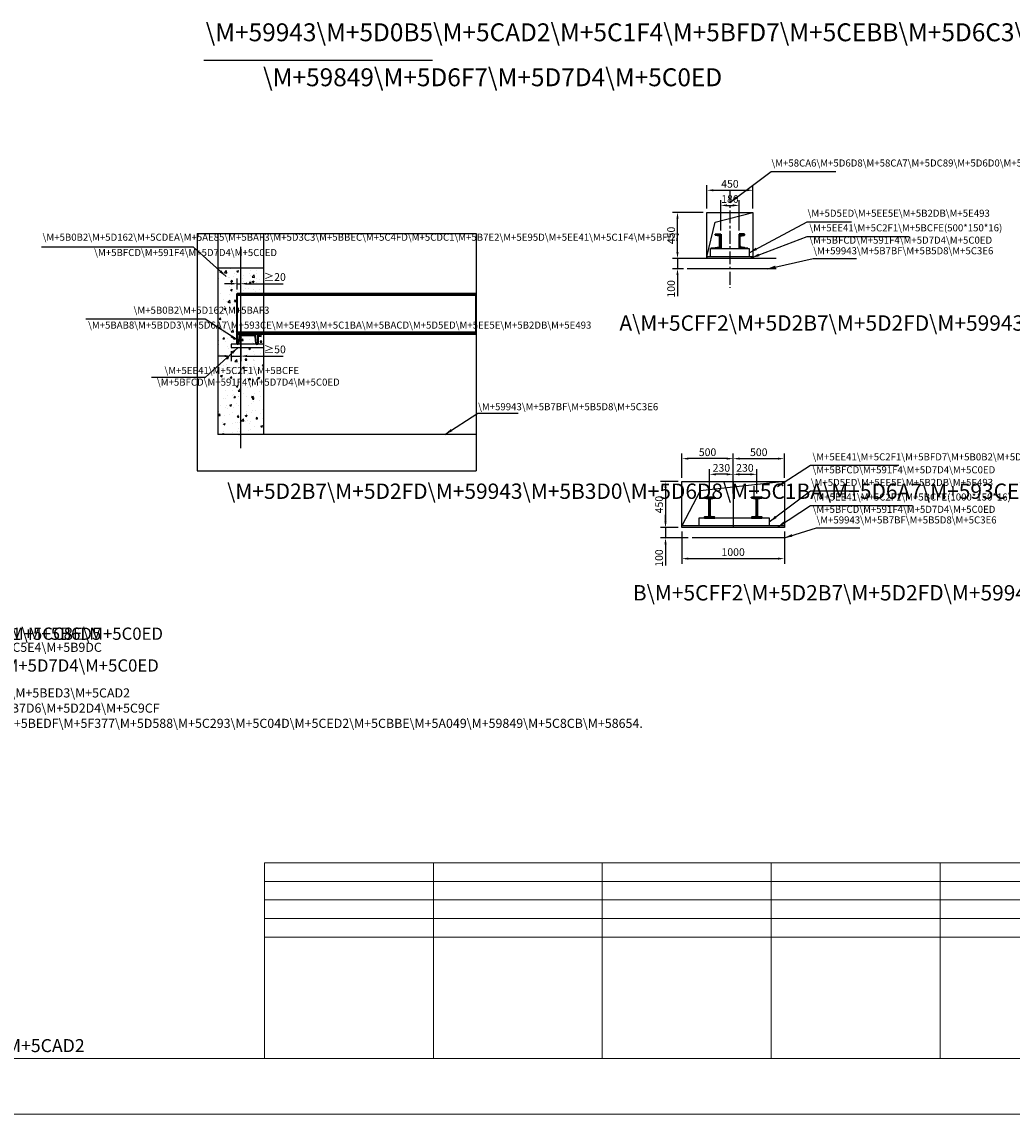
# Model space of a CAD drawing. Units: inches. Extents: x -1638 to 342737, y -49206 to 36849.
# Drawn here: x 35663 to 45335, y -20790 to -10120 of the extents above; entities that cross this region are included whole.
import ezdxf
from ezdxf.lldxf.tags import DXFTag

# ---------------------------------------------------------------- set-up
doc = ezdxf.new("R2010")
doc.units = ezdxf.units.IN
doc.header["$MEASUREMENT"] = 0
doc.linetypes.add('4', pattern=[2, 1.25, -0.25, 0.25, -0.25])
doc.layers.add('1Frame', color=7, linetype='Continuous', lineweight=35)
doc.layers.add('实线', color=7, linetype='Continuous', lineweight=25)
doc.layers.add('MAIN', color=7, linetype='Continuous')
doc.styles.get("Standard").update_dxf_attribs({"font": 'simsun.ttc'})
doc.styles.add('YUNGTAY', font='txt.shx', dxfattribs={"width": 0.75, "bigfont": 'hztxt.shx'})
tags = doc.linetypes.add('CENTER', pattern=[2, 1.25, -0.25, 0.25, -0.25]).pattern_tags.tags
tags[10:11] = [DXFTag(74, 4), DXFTag(75, 0), DXFTag(340, '0'), DXFTag(46, 1.0), DXFTag(50, 0.0), DXFTag(44, 0.0), DXFTag(45, 0.0)]
tags[8:9] = [DXFTag(74, 4), DXFTag(75, 0), DXFTag(340, '0'), DXFTag(46, 1.0), DXFTag(50, 0.0), DXFTag(44, 0.0), DXFTag(45, 0.0)]
tags[6:7] = [DXFTag(74, 4), DXFTag(75, 0), DXFTag(340, '0'), DXFTag(46, 1.0), DXFTag(50, 0.0), DXFTag(44, 0.0), DXFTag(45, 0.0)]
tags[4:5] = [DXFTag(74, 4), DXFTag(75, 0), DXFTag(340, '0'), DXFTag(46, 1.0), DXFTag(50, 0.0), DXFTag(44, 0.0), DXFTag(45, 0.0)]
doc.dimstyles.get("Standard").update_dxf_attribs({"dimtxt": 0.18, "dimasz": 0.18, "dimexe": 0.18, "dimexo": 0.0625, "dimgap": 0.09, "dimtad": 0, "dimtih": 1, "dimtoh": 1, "dimdec": 4, "dimzin": 0, "dimdsep": 46, "dimtxsty": 'Standard', "dimcen": 0.09, "dimadec": 0, "dimazin": 0, "dimtfac": 1, "dimtdec": 4, "dimtofl": 0, "dimtmove": 0, "dimatfit": 3, "dimfxl": 0, "dimtolj": 1, "dimtzin": 0, "dimarcsym": 0})
doc.dimstyles.new('YUNGTAY', dxfattribs={"dimscale": 25, "dimtxt": 3, "dimasz": 2.5, "dimexe": 2, "dimexo": 1.5, "dimtad": 1, "dimdsep": 46, "dimtxsty": 'YUNGTAY', "dimcen": 2.5, "dimclrd": 4, "dimclre": 4, "dimclrt": 4, "dimadec": 0, "dimazin": 0, "dimtfac": 0.5, "dimtmove": 0, "dimatfit": 3, "dimfxl": 0, "dimtvp": 1, "dimarcsym": 0})

# ---------------------------------------------------------------- blocks, each defined once
blk = doc.blocks.new('*D72')
at = {"color": 4, "lineweight": -2}
for p, q in [((16159, 14009), (16159, 13684)), ((16067, 13782), (16067, 13684)), ((16004, 13734), (15942, 13734)), ((16067, 13734), (16159, 13734)), ((16222, 13734), (16575, 13734))]:
    blk.add_line(p, q, dxfattribs=at)
at = {"color": 4}
for points in [[(16004, 13724), (16004, 13745), (16067, 13734)], [(16222, 13745), (16222, 13724), (16159, 13734)]]:
    blk.add_solid(points, dxfattribs=at)
at = {"layer": 'Defpoints', "color": 0}
for p in [(16159, 14046), (16067, 13819), (16159, 13734)]:
    blk.add_point(p, dxfattribs=at)
at = {"color": 4, "insert": (16492, 13790), "char_height": 75, "attachment_point": 5, "style": 'YUNGTAY'}
blk.add_mtext('≥50', dxfattribs=at)
blk = doc.blocks.new('*D73')
at = {"color": 4, "lineweight": -2}
for p, q in [((16063, 14441), (16000, 14441)), ((16125, 14385), (16125, 14491)), ((16125, 14441), (16159, 14441)), ((16159, 14385), (16159, 14491)), ((16222, 14441), (16575, 14441))]:
    blk.add_line(p, q, dxfattribs=at)
at = {"color": 4}
for points in [[(16063, 14431), (16063, 14452), (16125, 14441)], [(16222, 14452), (16222, 14431), (16159, 14441)]]:
    blk.add_solid(points, dxfattribs=at)
at = {"layer": 'Defpoints', "color": 0}
for p in [(16159, 14441), (16125, 14347), (16159, 14347)]:
    blk.add_point(p, dxfattribs=at)
at = {"color": 4, "insert": (16492, 14497), "char_height": 75, "attachment_point": 5, "style": 'YUNGTAY'}
blk.add_mtext('≥20', dxfattribs=at)
blk = doc.blocks.new('*D74')
at = {"color": 4, "lineweight": -2}
for p, q in [((16665, 8346), (16665, 8582)), ((17165, 8346), (17165, 8582)), ((16727, 8532), (17102, 8532))]:
    blk.add_line(p, q, dxfattribs=at)
at = {"color": 4}
for points in [[(16727, 8542), (16727, 8522), (16665, 8532)], [(17102, 8522), (17102, 8542), (17165, 8532)]]:
    blk.add_solid(points, dxfattribs=at)
at = {"layer": 'Defpoints', "color": 0}
for p in [(17165, 8532), (16665, 8308), (17165, 8308)]:
    blk.add_point(p, dxfattribs=at)
at = {"color": 4, "insert": (16915, 8585), "char_height": 75, "attachment_point": 5, "style": 'YUNGTAY'}
blk.add_mtext('500', dxfattribs=at)
blk = doc.blocks.new('*D75')
at = {"color": 4, "lineweight": -2}
for p, q in [((16165, 8346), (16165, 8582)), ((16665, 8346), (16665, 8582)), ((16602, 8532), (16227, 8532))]:
    blk.add_line(p, q, dxfattribs=at)
at = {"color": 4}
for points in [[(16227, 8542), (16227, 8522), (16165, 8532)], [(16602, 8522), (16602, 8542), (16665, 8532)]]:
    blk.add_solid(points, dxfattribs=at)
at = {"layer": 'Defpoints', "color": 0}
for p in [(16165, 8532), (16165, 8308), (16665, 8308)]:
    blk.add_point(p, dxfattribs=at)
at = {"color": 4, "insert": (16415, 8585), "char_height": 75, "attachment_point": 5, "style": 'YUNGTAY'}
blk.add_mtext('500', dxfattribs=at)
blk = doc.blocks.new('*D76')
at = {"color": 4, "lineweight": -2}
for p, q in [((16435, 8192), (16435, 8429)), ((16602, 8379), (16497, 8379)), ((16665, 8265), (16665, 8429))]:
    blk.add_line(p, q, dxfattribs=at)
at = {"color": 4}
for points in [[(16497, 8389), (16497, 8368), (16435, 8379)], [(16602, 8368), (16602, 8389), (16665, 8379)]]:
    blk.add_solid(points, dxfattribs=at)
at = {"layer": 'Defpoints', "color": 0}
for p in [(16435, 8379), (16665, 8227), (16435, 8154)]:
    blk.add_point(p, dxfattribs=at)
at = {"color": 4, "insert": (16550, 8432), "char_height": 75, "attachment_point": 5, "style": 'YUNGTAY'}
blk.add_mtext('230', dxfattribs=at)
blk = doc.blocks.new('*D77')
at = {"color": 4, "lineweight": -2}
for p, q in [((16665, 8193), (16665, 8429)), ((16727, 8379), (16832, 8379)), ((16895, 8192), (16895, 8429))]:
    blk.add_line(p, q, dxfattribs=at)
at = {"color": 4}
for points in [[(16727, 8389), (16727, 8368), (16665, 8379)], [(16832, 8368), (16832, 8389), (16895, 8379)]]:
    blk.add_solid(points, dxfattribs=at)
at = {"layer": 'Defpoints', "color": 0}
for p in [(16895, 8379), (16665, 8155), (16895, 8154)]:
    blk.add_point(p, dxfattribs=at)
at = {"color": 4, "insert": (16780, 8432), "char_height": 75, "attachment_point": 5, "style": 'YUNGTAY'}
blk.add_mtext('230', dxfattribs=at)
blk = doc.blocks.new('*D79')
at = {"color": 4, "lineweight": -2}
for p, q in [((16004, 7921), (16004, 7983)), ((16127, 7858), (15954, 7858)), ((16004, 7858), (16004, 7758)), ((16227, 7758), (15954, 7758)), ((16004, 7696), (16004, 7489))]:
    blk.add_line(p, q, dxfattribs=at)
at = {"color": 4}
for points in [[(15994, 7921), (16015, 7921), (16004, 7858)], [(16015, 7696), (15994, 7696), (16004, 7758)]]:
    blk.add_solid(points, dxfattribs=at)
at = {"layer": 'Defpoints', "color": 0}
for p in [(16165, 7858), (16004, 7758), (16265, 7758)]:
    blk.add_point(p, dxfattribs=at)
at = {"color": 4, "insert": (15951, 7561), "char_height": 75, "attachment_point": 5, "rotation": 90, "style": 'YUNGTAY'}
blk.add_mtext('100', dxfattribs=at)
blk = doc.blocks.new('*D80')
at = {"color": 4, "lineweight": -2}
for p, q in [((16165, 7821), (16165, 7505)), ((17165, 7821), (17165, 7505)), ((16227, 7555), (17102, 7555))]:
    blk.add_line(p, q, dxfattribs=at)
at = {"color": 4}
for points in [[(16227, 7566), (16227, 7545), (16165, 7555)], [(17102, 7545), (17102, 7566), (17165, 7555)]]:
    blk.add_solid(points, dxfattribs=at)
at = {"layer": 'Defpoints', "color": 0}
for p in [(16165, 7858), (17165, 7858), (17165, 7555)]:
    blk.add_point(p, dxfattribs=at)
at = {"color": 4, "insert": (16665, 7609), "char_height": 75, "attachment_point": 5, "style": 'YUNGTAY'}
blk.add_mtext('1000', dxfattribs=at)
blk = doc.blocks.new('*D89')
at = {"color": 4, "lineweight": -2}
for p, q in [((16222, 10852), (16222, 10914)), ((16280, 10789), (16172, 10789)), ((16222, 10789), (16222, 10689)), ((16279, 10689), (16172, 10689)), ((16222, 10627), (16222, 10420))]:
    blk.add_line(p, q, dxfattribs=at)
at = {"color": 4}
for points in [[(16211, 10852), (16232, 10852), (16222, 10789)], [(16232, 10627), (16211, 10627), (16222, 10689)]]:
    blk.add_solid(points, dxfattribs=at)
at = {"layer": 'Defpoints', "color": 0}
for p in [(16318, 10789), (16222, 10689), (16316, 10689)]:
    blk.add_point(p, dxfattribs=at)
at = {"color": 4, "insert": (16169, 10492), "char_height": 75, "attachment_point": 5, "rotation": 90, "style": 'YUNGTAY'}
blk.add_mtext('100', dxfattribs=at)
blk = doc.blocks.new('*D90')
at = {"color": 4, "lineweight": -2}
for p, q in [((16471, 11239), (16172, 11239)), ((16222, 10852), (16222, 11177)), ((16471, 10789), (16172, 10789))]:
    blk.add_line(p, q, dxfattribs=at)
at = {"color": 4}
for points in [[(16232, 11177), (16211, 11177), (16222, 11239)], [(16211, 10852), (16232, 10852), (16222, 10789)]]:
    blk.add_solid(points, dxfattribs=at)
at = {"layer": 'Defpoints', "color": 0}
for p in [(16222, 11239), (16509, 11239), (16509, 10789)]:
    blk.add_point(p, dxfattribs=at)
at = {"color": 4, "insert": (16169, 11014), "char_height": 75, "attachment_point": 5, "rotation": 90, "style": 'YUNGTAY'}
blk.add_mtext('450', dxfattribs=at)
blk = doc.blocks.new('*D91')
at = {"color": 4, "lineweight": -2}
for p, q in [((16509, 11277), (16509, 11505)), ((16571, 11455), (16896, 11455)), ((16959, 11277), (16959, 11505))]:
    blk.add_line(p, q, dxfattribs=at)
at = {"color": 4}
for points in [[(16571, 11465), (16571, 11445), (16509, 11455)], [(16896, 11445), (16896, 11465), (16959, 11455)]]:
    blk.add_solid(points, dxfattribs=at)
at = {"layer": 'Defpoints', "color": 0}
for p in [(16959, 11455), (16509, 11239), (16959, 11239)]:
    blk.add_point(p, dxfattribs=at)
at = {"color": 4, "insert": (16734, 11508), "char_height": 75, "attachment_point": 5, "style": 'YUNGTAY'}
blk.add_mtext('450', dxfattribs=at)
blk = doc.blocks.new('*D92')
at = {"color": 4, "lineweight": -2}
for p, q in [((16644, 11063), (16644, 11357)), ((16824, 11063), (16824, 11357)), ((16706, 11307), (16761, 11307))]:
    blk.add_line(p, q, dxfattribs=at)
at = {"color": 4}
for points in [[(16706, 11318), (16706, 11297), (16644, 11307)], [(16761, 11297), (16761, 11318), (16824, 11307)]]:
    blk.add_solid(points, dxfattribs=at)
at = {"layer": 'Defpoints', "color": 0}
for p in [(16824, 11307), (16644, 11025), (16824, 11025)]:
    blk.add_point(p, dxfattribs=at)
at = {"color": 4, "insert": (16734, 11360), "char_height": 75, "attachment_point": 5, "style": 'YUNGTAY'}
blk.add_mtext('180', dxfattribs=at)
blk = doc.blocks.new('*D193')
at = {"color": 4, "lineweight": -2}
for p, q in [((18734, -13165), (18561, -13165)), ((18611, -13227), (18611, -13552)), ((18734, -13615), (18561, -13615))]:
    blk.add_line(p, q, dxfattribs=at)
at = {"color": 4}
for points in [[(18621, -13227), (18600, -13227), (18611, -13165)], [(18600, -13552), (18621, -13552), (18611, -13615)]]:
    blk.add_solid(points, dxfattribs=at)
at = {"layer": 'Defpoints', "color": 0}
for p in [(18771, -13165), (18611, -13615), (18771, -13615)]:
    blk.add_point(p, dxfattribs=at)
at = {"color": 4, "insert": (18558, -13390), "char_height": 75, "attachment_point": 5, "rotation": 90, "style": 'YUNGTAY'}
blk.add_mtext('450', dxfattribs=at)

msp = doc.modelspace()

# ---------------------------------------------------------------- hatches: boundary and pattern name
h = msp.add_hatch()
h.set_pattern_fill('AR-CONC', color=256)
h.set_pattern_definition([(50, (80678.12, -105706.69), (182.18467, -15.93909), [19.05, -209.55]), (355, (80678.12, -105706.69), (-35.24342, 191.05685), [15.24, -167.6406]), (100.45144, (80693.3, -105708.01), (146.94125, 175.11775), [16.19, -178.09024]), (46.1842, (80678.12, -105655.89), (271.07904, -42.04233), [28.575, -314.325]), (96.63556, (80700.7, -105659.4), (237.4041, 247.4261), [24.285, -267.1356]), (351.18415, (80678.12, -105655.89), (237.4041, 247.4261), [22.86, -251.4597]), (21, (80703.52, -105668.59), (151.6144, -102.2652), [19.05, -209.55]), (326, (80703.52, -105668.59), (61.80203, 184.18797), [15.24, -167.64]), (71.45144, (80716.16, -105677.1), (213.41642, 81.92277), [16.19, -178.08994]), (37.5, (80678.12, -105706.685), (3.088603, 84.55504), [0, -165.608, 0, -170.18, 0, -168.275]), (7.5, (80678.12, -105706.685), (66.81966, 100.180575), [0, -97.028, 0, -161.798, 0, -64.135]), (327.5, (80621.48, -105706.685), (135.590595, -5.728744), [0, -63.5, 0, -198.12, 0, -262.89]), (317.5, (80596.08, -105706.69), (148.12918, 25.42649), [0, -82.55, 0, -131.572, 0, -186.69])])
h.paths.add_polyline_path([(37576.1153, -12526.2902), (37800.1996, -12526.2902), (37800.1996, -12772.2353), (37766.0357, -12772.2353), (37766.0357, -12788.7353), (37766.0357, -13155.7353), (37766.0357, -13172.2353), (37766.0357, -13268.2353), (37707.7875, -13268.2353), (37707.7875, -13300.2353), (37800.1996, -13300.2353), (37800.1996, -14151.6834), (37576.1153, -14151.6834)])
h.paths.add_polyline_path([(37800.1996, -14151.6834), (38024.2839, -14151.6834), (38024.2839, -13300.2353), (37800.1996, -13300.2353)])
h.paths.add_polyline_path([(37800.1996, -12526.2902), (37800.1996, -12772.2353), (38024.2839, -12772.2353), (38024.2839, -12526.2902)])
h.paths.add_polyline_path([(37800.1996, -13268.2353), (37960.9076, -13268.2353, -0.3853135861), (37952.5493, -13260.6711), (37946.2965, -13198.1437, 0.3853135861), (37929.3809, -13182.8353), (37802.6905, -13182.8353, 0.0367800191), (37800.1996, -13183.0187)])
h.paths.add_polyline_path([(37966.0357, -13268.2353), (38024.2839, -13268.2353), (38024.2839, -13172.2353), (37966.0357, -13172.2353)])

# ---------------------------------------------------------------- linework, layer by layer
at = {"color": 10, "linetype": '4', "ltscale": 100}
msp.add_line((42578.617, -11762.3562), (42578.617, -12718.1413), dxfattribs=at)
for p, q in [((42353.617, -12431.0392), (42353.617, -11981.0392)), ((42353.617, -11981.0392), (42803.617, -11981.0392)), ((42433.9492, -12077.1473), (42803.617, -11981.0392)), ((42803.617, -11981.0392), (42803.617, -12431.0392)), ((42353.617, -12415.0392), (42433.9492, -12077.1473)), ((37376.1153, -12188.2781), (40101.5097, -12188.2781)), ((37376.1153, -12188.2781), (37376.1153, -14507.2146)), ((37576.1153, -12188.2781), (37576.1153, -14151.6834)), ((38024.2839, -12188.2781), (38024.2839, -14151.6834)), ((40101.5097, -12188.2781), (40101.5097, -14507.2146)), ((42389.9805, -12415.0392), (42389.9805, -12335.0392)), ((42389.9805, -12335.0392), (42766.3906, -12335.0392)), ((42766.3906, -12335.0392), (42766.3906, -12415.0392)), ((43030.5296, -12431.0392), (42162.5065, -12431.0392)), ((42803.617, -12415.0392), (42353.617, -12415.0392)), ((42353.617, -12415.0392), (42353.617, -12431.0392)), ((42803.617, -12415.0392), (42803.617, -12431.0392)), ((38024.2839, -12526.2902), (37576.1153, -12526.2902)), ((43028.6778, -12531.0392), (42161.2721, -12531.0392)), ((38024.2839, -13268.2353), (37707.7875, -13268.2353)), ((37707.7875, -13268.2353), (37707.7875, -13300.2353)), ((37707.7875, -13300.2353), (38024.2839, -13300.2353)), ((38024.2839, -13268.2353), (38024.2839, -13300.2353)), ((40101.5097, -14151.6834), (37576.1153, -14151.6834)), ((37376.1153, -14507.2146), (40101.5097, -14507.2146)), ((42110.0391, -14610.5085), (43110.0391, -14610.5085)), ((42110.0391, -15060.5085), (42110.0391, -14610.5085)), ((43110.0391, -14610.5085), (42287.3841, -14701.3749)), ((42610.0391, -14610.5085), (42610.0391, -15060.5085)), ((43110.0391, -14610.5085), (43110.0391, -15060.5085)), ((42287.3841, -14701.3749), (42110.0391, -15044.5085)), ((43110.0391, -15044.5085), (42110.0391, -15044.5085)), ((42277.4915, -15044.5085), (42277.4915, -14964.5085)), ((42277.4915, -14964.5085), (42963.3311, -14964.5085)), ((42963.3311, -14964.5085), (42963.3311, -15044.5085)), ((43110.0391, -15060.5085), (42110.0391, -15060.5085)), ((43110.0391, -15160.5085), (42210.0391, -15160.5085))]:
    msp.add_line(p, q)
at = {"color": 1, "linetype": 'CENTER', "ltscale": 100}
msp.add_line((37800.1996, -14283.0261), (37800.1996, -12317.6617), dxfattribs=at)
at = {"color": 0, "lineweight": 13}
for p, q in [((49911.895, -18334.6165), (38031.895, -18334.6165)), ((38031.895, -18334.6165), (38031.895, -20245.2697)), ((49911.895, -18334.6165), (38031.895, -18334.6165)), ((38031.895, -18334.6165), (38031.895, -20245.2697)), ((39681.895, -18334.6165), (39681.895, -20245.2697)), ((41331.895, -18334.6165), (41331.895, -20245.2697)), ((42981.895, -18334.6165), (42981.895, -20245.2697)), ((44631.895, -18334.6165), (44631.895, -20245.2697)), ((28232.8165, -20245.2697), (38031.895, -20245.2697)), ((28232.8165, -20245.2697), (38031.895, -20245.2697))]:
    msp.add_line(p, q, dxfattribs=at)
at = {"color": 7, "lineweight": 13}
msp.add_line((38031.895, -18334.6165), (38031.895, -20245.2697), dxfattribs=at)
msp.add_line((38031.895, -18334.6165), (38031.895, -20245.2697), dxfattribs=at)
at = {"color": 1, "lineweight": 13}
for p, q in [((49911.895, -18334.6165), (38031.895, -18334.6165)), ((38031.895, -18334.6165), (38031.895, -20245.2697))]:
    msp.add_line(p, q, dxfattribs=at)
at = {"color": 7, "linetype": 'Continuous', "lineweight": 13}
for p, q in [((47550.847, -18516.1165), (38031.895, -18516.1165)), ((47550.847, -18697.6165), (38031.895, -18697.6165)), ((47550.847, -18879.1165), (38031.895, -18879.1165)), ((47550.847, -19060.6165), (38031.895, -19060.6165))]:
    msp.add_line(p, q, dxfattribs=at)
at = {"color": 1, "linetype": 'Continuous', "lineweight": 13}
msp.add_line((28232.8165, -20245.2697), (54042.1292, -20245.2697), dxfattribs=at)
at = {"layer": '1Frame'}
for p, q in [((42435.117, -12195.0334), (42488.617, -12195.0334)), ((42435.117, -12198.7593), (42435.117, -12195.0334)), ((42474.0909, -12209.0435), (42438.8801, -12203.1985)), ((42481.617, -12312.1506), (42481.617, -12217.922)), ((42488.617, -12195.0334), (42488.617, -12335.0392)), ((42722.117, -12195.0334), (42668.617, -12195.0334)), ((42668.617, -12195.0334), (42668.617, -12335.0392)), ((42675.617, -12312.1506), (42675.617, -12217.922)), ((42683.1432, -12209.0435), (42718.3539, -12203.1985)), ((42722.117, -12198.7593), (42722.117, -12195.0334)), ((42433.617, -12335.0392), (42393.617, -12335.0392)), ((42435.117, -12335.0392), (42435.117, -12331.3133)), ((42438.8801, -12326.8741), (42474.0909, -12321.0291)), ((42718.3539, -12326.8741), (42683.1432, -12321.0291)), ((42722.117, -12335.0392), (42722.117, -12331.3133)), ((42751.8994, -12335.0392), (42723.617, -12335.0392)), ((37766.0357, -13172.2353), (37766.0357, -12772.2353)), ((37766.0357, -12772.2353), (40101.5097, -12772.2353)), ((40101.5097, -12788.7353), (37766.0357, -12788.7353)), ((40101.5097, -13172.2353), (40101.5097, -12772.2353)), ((40101.5097, -13155.7353), (37766.0357, -13155.7353)), ((40101.5097, -13172.2353), (37766.0357, -13172.2353)), ((37766.0357, -13172.2353), (37966.0357, -13172.2353)), ((37766.0357, -13268.2353), (37766.0357, -13172.2353)), ((37785.7749, -13198.1437), (37779.5221, -13260.6711)), ((37929.3809, -13182.8353), (37802.6905, -13182.8353)), ((37952.5493, -13260.6711), (37946.2965, -13198.1437)), ((37966.0357, -13172.2353), (37966.0357, -13268.2353)), ((37771.1638, -13268.2353), (37766.0357, -13268.2353)), ((37966.0357, -13268.2353), (37960.9076, -13268.2353)), ((42330.0391, -14764.5085), (42430.0391, -14764.5085)), ((42330.0391, -14768.2344), (42330.0391, -14764.5085)), ((42369.0129, -14778.5186), (42333.8022, -14772.6737)), ((42376.5391, -14941.6198), (42376.5391, -14787.3971)), ((42383.5391, -14787.3971), (42383.5391, -14941.6198)), ((42426.276, -14772.6737), (42391.0653, -14778.5186)), ((42430.0391, -14764.5085), (42430.0391, -14768.2344)), ((42790.0391, -14764.5085), (42890.0391, -14764.5085)), ((42790.0391, -14768.2344), (42790.0391, -14764.5085)), ((42829.0129, -14778.5186), (42793.8022, -14772.6737)), ((42836.5391, -14941.6198), (42836.5391, -14787.3971)), ((42843.5391, -14787.3971), (42843.5391, -14941.6198)), ((42886.276, -14772.6737), (42851.0653, -14778.5186)), ((42890.0391, -14764.5085), (42890.0391, -14768.2344)), ((42330.0391, -14964.5085), (42330.0391, -14960.7826)), ((42330.0391, -14964.5085), (42430.0391, -14964.5085)), ((42333.8022, -14956.3433), (42369.0129, -14950.4983)), ((42391.0653, -14950.4983), (42426.276, -14956.3433)), ((42430.0391, -14960.7826), (42430.0391, -14964.5085)), ((42790.0391, -14964.5085), (42790.0391, -14960.7826)), ((42790.0391, -14964.5085), (42890.0391, -14964.5085)), ((42793.8022, -14956.3433), (42829.0129, -14950.4983)), ((42851.0653, -14950.4983), (42886.276, -14956.3433)), ((42890.0391, -14960.7826), (42890.0391, -14964.5085))]:
    msp.add_line(p, q, dxfattribs=at)
for centre, radius, start, end in [((42439.617, -12198.7593), 4.5, 180, 260.57484664), ((42472.617, -12217.922), 9, 0, 80.57484664), ((42684.617, -12217.922), 9, 99.42515337, 180), ((42717.617, -12198.7593), 4.5, 279.42515337, 0), ((42439.617, -12331.3133), 4.5, 99.42515336, 180), ((42472.617, -12312.1506), 9, 279.42515336, 0), ((42684.617, -12312.1506), 9, 180, 260.57484663), ((42717.617, -12331.3133), 4.5, 0, 80.57484663), ((37802.6905, -13199.8353), 17, 90, 174.28940686), ((37929.3809, -13199.8353), 17, 5.71059314, 90), ((37771.1638, -13259.8353), 8.4, 270, 354.28940686), ((37960.9076, -13259.8353), 8.4, 185.71059314, 270), ((42334.5391, -14768.2344), 4.5, 180, 260.57484664), ((42367.5391, -14787.3971), 9, 0, 80.57484664), ((42392.5391, -14787.3971), 9, 99.42515336, 180), ((42425.5391, -14768.2344), 4.5, 279.42515336, 0), ((42794.5391, -14768.2344), 4.5, 180, 260.57484664), ((42827.5391, -14787.3971), 9, 0, 80.57484664), ((42852.5391, -14787.3971), 9, 99.42515336, 180), ((42885.5391, -14768.2344), 4.5, 279.42515336, 0), ((42334.5391, -14960.7826), 4.5, 99.42515336, 180), ((42367.5391, -14941.6198), 9, 279.42515336, 0), ((42392.5391, -14941.6198), 9, 180, 260.57484664), ((42425.5391, -14960.7826), 4.5, 0, 80.57484664), ((42794.5391, -14960.7826), 4.5, 99.42515336, 180), ((42827.5391, -14941.6198), 9, 279.42515336, 0), ((42852.5391, -14941.6198), 9, 180, 260.57484664), ((42885.5391, -14960.7826), 4.5, 0, 80.57484664)]:
    msp.add_arc(centre, radius, start, end, dxfattribs=at)
at = {"layer": 'Defpoints', "color": 0, "lineweight": 13}
msp.add_line((54287.3889, -20789.9989), (27989.8825, -20789.9989), dxfattribs=at)
at = {"layer": '实线', "color": 3}
msp.add_line((37439.3017, -10492.6789), (39674.9133, -10492.6789), dxfattribs=at)

# ---------------------------------------------------------------- texts
at = {"lineweight": 13, "insert": (22031.165, -15590.9164), "char_height": 89.1, "width": 3717.255371, "attachment_point": 1}
msp.add_mtext('1.電梯昇降道垂直高度之誤差須在30mm以內．\\P2.採用膨脹螺絲安裝電梯導軌支架時應滿足下列要求：\\P{\\fPMingLiU|b0|i0|c136|p18;   a.}{\\fSimSun|b0|i0|c134|p2;\\M+5BBEC\\M+5C4FD\\M+5CDC1\\M+5A09D\\M+591AA\\M+588D4\\M+5B9CC\\M+5BD59\\M+58C8D\\M+5A3AC\\M+5C6E4\\M+5BFB9\\M+589BA\\M+58F8A\\M+5B6C8\\M+5B2BB\\M+5B5CD\\M+5ECB6\\M+5C3BF\\M+5C6BD\\M+5B7BD\\M+5C3D7}{\\fPMingLiU|b0|i0|c136|p18;24X10N}\\P{\\fPMingLiU|b0|i0|c136|p18;   b.}{\\fSimSun|b0|i0|c134|p2;\\M+5BBEC\\M+5C4FD\\M+5CDC1\\M+5A09D\\M+5B1DA\\M+5BAF1\\M+591AA\\M+5D4DA}{\\fPMingLiU|b0|i0|c136|p18;150mm}{\\fSimSun|b0|i0|c134|p2;\\M+5D2D4\\M+5C9CF\\M+5A3AE}\\P{\\fPMingLiU|b0|i0|c136|p18;3.}{\\fSimSun|b0|i0|c134|p2;\\M+5B8F7\\M+598C7\\M+5B3F6\\M+5C8EB\\M+5BFDA\\M+5E954\\M+5A1A2\\M+5D6B8\\M+5CABE\\M+5C6F7\\M+5A1A2\\M+5B0B4\\M+5E26F\\M+5BCB0\\M+5D6C1\\M+59943\\M+5B7BF}{\\fPMingLiU|b0|i0|c136|p18;(}{\\fSimSun|b0|i0|c134|p2;\\M+5BBF2\\M+5D6F7\\M+59943}{\\fPMingLiU|b0|i0|c136|p18;)}{\\fSimSun|b0|i0|c134|p2;\\M+5B5C8\\M+5CFE0\\M+5EA50\\M+5C5E4\\M+5B9DC}\\P{\\fPMingLiU|b0|i0|c136|p18;   }{\\fSimSun|b0|i0|c134|p2;\\M+5EE41\\M+5C1F4\\M+5BFD7\\M+5B9A4\\M+5B3CC\\M+5A3AE(\\M+5B3FD\\M+5CDE2\\M+5B9A4\\M+5B3CC)}\\P{\\fSimSun|b0|i0|c134|p2;4.\\M+5EB8A\\M+5CCDD\\M+5B2BB\\M+5BFC9\\M+5BE6F\\M+5E08F\\M+5C550\\M+5CAD2\\M+581D1\\M+5D6C3.}\\P{\\fSimSun|b0|i0|c134|p2;5.\\M+5D2C0\\M+5BDA8\\M+5BA42\\M+5BCBC\\M+5D067\\M+5D28E\\M+58474\\M+5BDA8\\M+5BA42\\M+5D44F\\M+5D38B\\M+5CAA9\\M+5B9A4\\M+5C6AA\\M+5B5DA46-3\\M+5976C\\M+5BDA8\\M+5D768\\M+5954E\\M+5BDB5\\M+59943\\M+5B5C0\\M+5C563\\M+5BED3\\M+5CAD2  }\\P{\\fPMingLiU|b0|i0|c136|p18;  }{\\fSimSun|b0|i0|c134|p2;\\M+5CFE0\\M+5E08F\\M+5D6AE\\M+5B7D6\\M+5E967\\M+5A09D\\M+5A3AC\\M+5E493\\M+5BDEE\\M+5BBEC\\M+5C4FD\\M+5CDC1\\M+5D4EC\\M+5BAAC\\M+5B7DB\\M+5CBA2\\M+5BF82\\M+5BAF1\\M+5B6C8\\M+5D4DA\\M+5B6FE\\M+5CAAE\\M+5B9AB\\M+5B7D6\\M+5D2D4\\M+5C9CF}\\P{\\fSimSun|b0|i0|c134|p2;6.\\M+5BEAE\\M+5B5C0\\M+5CFC2\\M+5B7BD\\M+5C8F4\\M+5D3D0\\M+5C8CB\\M+5C4DC\\M+5B5BD\\M+5DF5F\\M+5B5C4\\M+5BFD5\\M+5E967,\\M+58CA6\\M+5D6D8\\M+582C8\\M+5D0E8\\M+5D4F6\\M+5BCD3\\M+5B0B2\\M+5C8AB\\M+5D162\\M+5D6C3,\\M+5BEDF\\M+5F377\\M+5D588\\M+5C293}{\\fSimSun|b0|i0|c134|p2;\\M+5C04D\\M+5CED2\\M+5CBBE\\M+5A049\\M+59849\\M+5C8CB\\M+58654.}', dxfattribs=at)
at = {"layer": '实线', "color": 3, "attachment_point": 1}
for s, insert, char_height, width in [('{\\fDengXian|b0|i0|c134|p2;\\M+59943\\M+5D0B5\\M+5CAD2\\M+5C1F4\\M+5BFD7\\M+5CEBB\\M+5D6C3\\M+58844}', (37457.6719, -10134.5237), 175, 2340.73492), ('{\\fDengXian|b0|i0|c134|p2;\\M+59849\\M+5D6F7\\M+5D7D4\\M+5C0ED}', (38018.8093, -10573.946), 175, 2504.694054), ('{\\fSimSun|b0|i0|c134|p2;\\M+58CA6\\M+5D6D8\\M+58CA7\\M+5DC89\\M+5D6D0\\M+5D0C4}', (42983.875, -11464.385), 69, 995.925565), ('{\\fSimSun|b0|i0|c134|p2;\\M+5D5ED\\M+5EE5E\\M+5B2DB\\M+5E493}', (43337.1671, -11955.0248), 69, 995.925565), ('{\\fSimSun|b0|i0|c134|p2;\\M+5EE41\\M+5C2F1\\M+5BCFE}{\\FDengXian;(500*150*16)}', (43354.4652, -12097.4394), 69, 995.925565), ('{\\fSimSun|b0|i0|c134|p2;\\M+5B0B2\\M+5D162\\M+5CDEA\\M+5AE85\\M+5BAF3\\M+5D3C3\\M+5BBEC\\M+5C4FD\\M+5CDC1\\M+5B7E2\\M+5E95D\\M+5EE41\\M+5C1F4\\M+5BFD7}', (35865.4672, -12189.3213), 69, 1506.825624), ('{\\fSimSun|b0|i0|c134|p2;\\M+5BFCD\\M+591F4\\M+5D7D4\\M+5C0ED}', (43354.4652, -12217.858), 69, 995.925565), ('{\\fSimSun|b0|i0|c134|p2;\\M+5BFCD\\M+591F4\\M+5D7D4\\M+5C0ED}', (36369.5743, -12338.9545), 69, 995.925565), ('{\\fSimSun|b0|i0|c134|p2;\\M+59943\\M+5B7BF\\M+5B5D8\\M+5C3E6}', (43392.2245, -12321.5385), 69, 995.925565), ('{\\fSimSun|b0|i0|c134|p2;\\M+5B0B2\\M+5D162\\M+5BAF3}', (36754.0085, -12902.3581), 69, 995.925565), ('{\\FDengXian;A}{\\fSimSun|b0|i0|c134|p2;\\M+5CFF2\\M+5D2B7\\M+5D2FD\\M+59943\\M+5B3D0\\M+5D6D8\\M+5C1BA\\M+5EE41\\M+5C1F4\\M+5BFD7}', (41498.8926, -12987.1128), 150, 2646.714123), ('{\\fSimSun|b0|i0|c134|p2;\\M+5BAB8\\M+5BDD3\\M+5D6A7\\M+593CE\\M+5E493\\M+5C1BA\\M+5BACD\\M+5D5ED\\M+5EE5E\\M+5B2DB\\M+5E493}', (36309.7005, -13047.7628), 69, 1335.75893), ('{\\fSimSun|b0|i0|c134|p2;\\M+5EE41\\M+5C2F1\\M+5BCFE}', (37056.0696, -13491.2369), 69, 995.925565), ('{\\fSimSun|b0|i0|c134|p2;\\M+5BFCD\\M+591F4\\M+5D7D4\\M+5C0ED}', (36982.2878, -13604.8684), 69, 995.925565), ('{\\fSimSun|b0|i0|c134|p0;\\M+59943\\M+5B7BF\\M+5B5D8\\M+5C3E6}', (40119.0198, -13844.9339), 69, 995.925565), ('{\\fSimSun|b0|i0|c134|p2;\\M+5EE41\\M+5C2F1\\M+5BFD7\\M+5B0B2\\M+5D162\\M+5BAF3\\M+5CCEE\\M+59D4D}', (43384.7341, -14334.7704), 69, 995.925565), ('{\\fSimSun|b0|i0|c134|p2;\\M+5BFCD\\M+591F4\\M+5D7D4\\M+5C0ED}', (43384.7341, -14460.955), 69, 995.925565), ('{\\fSimSun|b0|i0|c134|p2;\\M+5D2B7\\M+5D2FD\\M+59943\\M+5B3D0\\M+5D6D8\\M+5C1BA\\M+5D6A7\\M+593CE\\M+5D494\\M+58844}', (37667.6087, -14629.9145), 150, 2646.714123), ('{\\fSimSun|b0|i0|c134|p2;\\M+5D5ED\\M+5EE5E\\M+5B2DB\\M+5E493}', (43368.5891, -14584.494), 69, 995.925565), ('{\\fSimSun|b0|i0|c134|p2;\\M+5EE41\\M+5C2F1\\M+5BCFE}{\\FDengXian;(1000*150*16)}', (43385.8873, -14726.9087), 69, 995.925565), ('{\\fSimSun|b0|i0|c134|p2;\\M+5BFCD\\M+591F4\\M+5D7D4\\M+5C0ED}', (43385.8873, -14847.3272), 69, 995.925565), ('{\\fSimSun|b0|i0|c134|p2;\\M+59943\\M+5B7BF\\M+5B5D8\\M+5C3E6}', (43423.6466, -14951.0077), 69, 995.925565), ('{\\FDengXian;B}{\\fSimSun|b0|i0|c134|p2;\\M+5CFF2\\M+5D2B7\\M+5D2FD\\M+59943\\M+5B3D0\\M+5D6D8\\M+5C1BA\\M+5EE41\\M+5C1F4\\M+5BFD7}', (41630.3633, -15622.2987), 150, 2646.714123), ('{\\fDengXian|b0|i0|c134|p2;\\M+5BE8F\\M+59B5F\\M+5C6F7\\M+5BBEC\\M+5C4E0\\M+5CDC1\\M+5B6D5}', (31032.0635, -16036.7744), 120, 1898.629777), ('{\\fDengXian|b0|i0|c134|p2;\\M+5B7C0\\M+5CBAE\\M+5CC8E\\M+5C0ED}', (33923.6478, -16036.6187), 120, 889.051075), ('{\\fDengXian|b0|i0|c134|p2;\\M+59849\\M+5D6F7\\M+5D7D4\\M+5C0ED}', (33925.3392, -16347.1597), 120, 807.467639), ('{\\fDengXian|b0|i0|c134|p2;\\M+59943\\M+5D0B5\\M+5CAD2}', (33837.9342, -20057.0132), 126.72, 852.685827)]:
    msp.add_mtext(s, dxfattribs=dict(at, insert=insert, char_height=char_height, width=width))

# ---------------------------------------------------------------- dimensions: what is measured, and where the dimension line sits
for base, p1, p2, picture, middle, set_off in [((42803.617, -11765.1119), (42353.617, -11981.0392), (42803.617, -11981.0392), '*D91', (42578.617, -11711.9869), (25844.9051, -23220.1714)), ((42110.0391, -14386.7365), (42610.0391, -14610.5085), (42110.0391, -14610.5085), '*D75', (42360.0391, -14333.6115), (25945.1897, -22918.7022)), ((43110.0391, -14386.7365), (42610.0391, -14610.5085), (43110.0391, -14610.5085), '*D74', (42860.0391, -14333.6115), (25945.1897, -22918.7022)), ((42380.0391, -14539.816), (42610.0391, -14691.441), (42380.0391, -14764.5085), '*D76', (42495.0391, -14486.691), (25945.1897, -22918.7022)), ((42840.0391, -14539.816), (42610.0391, -14763.381), (42840.0391, -14764.5085), '*D77', (42725.0391, -14486.691), (25945.1897, -22918.7022)), ((43110.0391, -15363.3062), (42110.0391, -15060.5085), (43110.0391, -15060.5085), '*D80', (42610.0391, -15310.1812), (25945.1897, -22918.7022))]:
    dim = msp.add_linear_dim(base=base, p1=p1, p2=p2, dimstyle='YUNGTAY')
    dim.commit()
    dim.dimension.update_dxf_attribs({"geometry": picture, "text_midpoint": middle, "insert": set_off})
dim = msp.add_linear_dim(base=(42668.617, -11912.8845), p1=(42488.617, -12195.0334), p2=(42668.617, -12195.0334), text='180', dimstyle='YUNGTAY', override={"dimtxsty": 'YUNGTAY'})
dim.commit()
dim.dimension.update_dxf_attribs({"geometry": '*D92', "text_midpoint": (42578.617, -11859.7595), "insert": (25844.9051, -23220.1714)})
dim = msp.add_linear_dim(base=(42066.5374, -11981.0392), p1=(42353.617, -12431.0392), p2=(42353.617, -11981.0392), angle=90, text='450', dimstyle='YUNGTAY', override={"dimtxsty": 'YUNGTAY'})
dim.commit()
dim.dimension.update_dxf_attribs({"geometry": '*D90', "text_midpoint": (42013.4124, -12206.0392), "insert": (25844.9051, -23220.1714)})
for base, p1, p2, picture, middle, set_off in [((42066.5374, -12531.0392), (42162.5065, -12431.0392), (42161.2721, -12531.0392), '*D89', (42013.4124, -12727.9142), (25844.9051, -23220.1714)), ((41949.6352, -15060.5085), (42110.0391, -14610.5085), (42110.0391, -15060.5085), '*D193', (41896.5102, -14835.5085), (23339.0056, -1445.7678)), ((41949.6352, -15160.5085), (42110.0391, -15060.5085), (42210.0391, -15160.5085), '*D79', (41896.5102, -15357.3835), (25945.1897, -22918.7022))]:
    dim = msp.add_linear_dim(base=base, p1=p1, p2=p2, angle=90, dimstyle='YUNGTAY')
    dim.commit()
    dim.dimension.update_dxf_attribs({"geometry": picture, "text_midpoint": middle, "insert": set_off})
for base, p1, p2, text, picture, middle in [((37800.1996, -12678.0588), (37766.0357, -12772.2353), (37800.1996, -12772.2353), '≥20', '*D73', (38132.6577, -12678.0588)), ((37800.1996, -13385.0687), (37707.7875, -13300.2353), (37800.1996, -13073.2406), '≥50', '*D72', (38132.6577, -13385.0687))]:
    dim = msp.add_linear_dim(base=base, p1=p1, p2=p2, text=text, dimstyle='YUNGTAY', override={"dimtxsty": 'YUNGTAY'})
    dim.commit()
    dim.dimension.update_dxf_attribs({"geometry": picture, "text_midpoint": middle, "dimtype": 128, "insert": (21640.8972, -27119.2469)})

# ---------------------------------------------------------------- leaders
at = {"layer": 'MAIN', "lineweight": 0, "ltscale": 8}
for points in [[(42578.617, -11884.3995), (42981.0727, -11582.4538), (43613.9083, -11582.4538)], [(42766.3906, -12375.0392), (43334.3647, -12073.0935), (43764.8257, -12073.0935)], [(42787.5156, -12425.3311), (43334.3647, -12215.5082), (44330.6192, -12215.5082)], [(37659.4743, -12608.86), (37338.3885, -12321.2286), (35855.2937, -12321.2286)], [(42945.7099, -12531.0392), (43391.8974, -12432.8802), (43815.2036, -12432.8802)], [(37774.5418, -13234.0937), (37452.3202, -13024.2708), (36286.275, -13024.2708)], [(37774.5418, -13300.2353), (37452.3202, -13593.9296), (36928.3731, -13593.9296)], [(39792.8673, -14151.6834), (40115.0889, -13941.8605), (40509.2219, -13941.8605)], [(43043.5653, -14658.818), (43365.7868, -14448.9952), (44228.7014, -14448.9952)], [(42963.3311, -15004.5085), (43365.7868, -14702.5628), (43796.2478, -14702.5628)], [(43043.5653, -15054.8003), (43365.7868, -14844.9774), (44362.0413, -14844.9774)], [(43110.0391, -15160.5085), (43423.3195, -15062.3494), (43846.6256, -15062.3494)]]:
    msp.add_leader(points, dimstyle='Standard', override={"dimscale": 10, "dimtxt": 8, "dimasz": 8, "dimexe": 5, "dimexo": 2, "dimgap": 3, "dimtad": 0, "dimdec": 1, "dimrnd": 0.001, "dimclrd": 0, "dimclre": 0, "dimclrt": 0, "dimtdec": 1}, dxfattribs=at)

doc.saveas('drawing.dxf')
